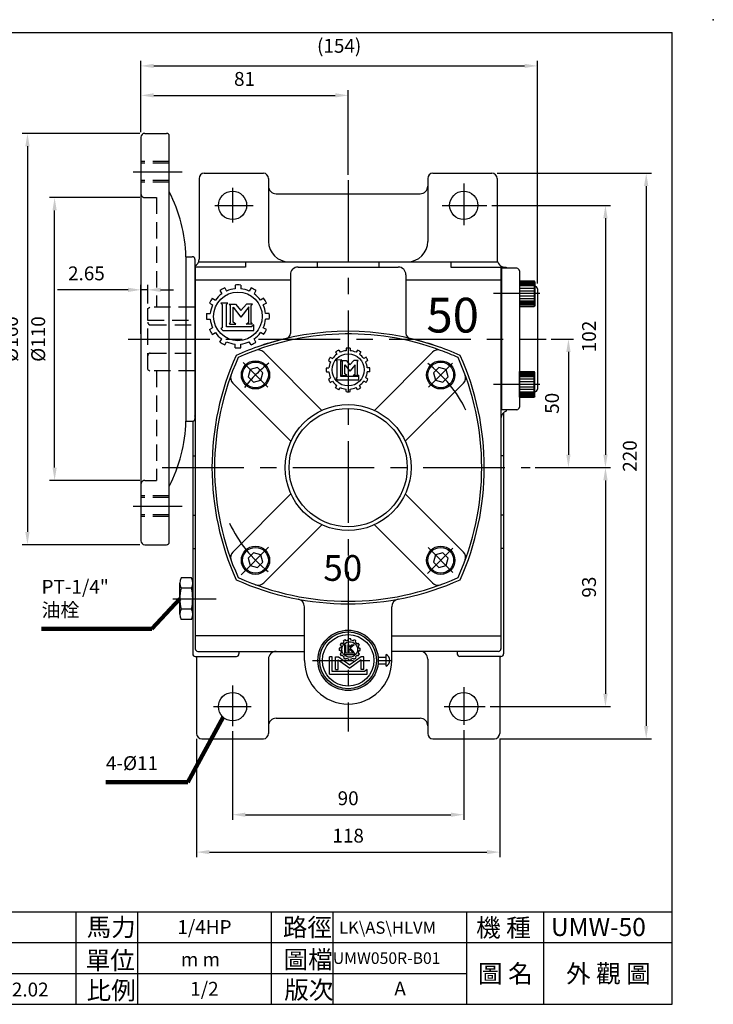
# Model space of a CAD drawing. Extents: x 0 to 536, y 0 to 390.
# Drawn here: x 266 to 536, y 7 to 390 of the extents above; entities that cross this region are included whole.
import ezdxf

# ---------------------------------------------------------------- set-up
doc = ezdxf.new("R2010")
doc.units = 0
doc.linetypes.add('CENTER', pattern=[50.8, 31.75, -6.35, 6.35, -6.35])
doc.linetypes.add('HIDDEN', pattern=[9.525, 6.35, -3.175])
doc.layers.get('0').update_dxf_attribs({"linetype": 'CONTINUOUS'})
doc.layers.get('DEFPOINTS').update_dxf_attribs({"linetype": 'CONTINUOUS'})
for name, color, linetype in [('BORDER', 5, 'CONTINUOUS'), ('CENTER', 6, 'CENTER'), ('DIM', 3, 'CONTINUOUS'), ('HACHURE', 1, 'CONTINUOUS'), ('HIDDEN', 4, 'HIDDEN'), ('MAIN', 7, 'CONTINUOUS')]:
    doc.layers.add(name, color=color, linetype=linetype)
doc.styles.add('CHINA', font='romanc.shx', dxfattribs={"bigfont": 'china.shx'})
doc.dimstyles.new('CHINA', dxfattribs={"dimtxt": 2.7, "dimasz": 2.3, "dimexe": 1.5, "dimexo": 1.5, "dimgap": 1.5, "dimtad": 1, "dimdec": 4, "dimlfac": -1, "dimzin": 9, "dimdsep": 46, "dimtxsty": 'CHINA', "dimcen": 0, "dimclrd": 256, "dimclre": 256, "dimclrt": 256, "dimadec": 0, "dimazin": 0, "dimtfac": 1, "dimtdec": 3, "dimtofl": 0, "dimtmove": 0, "dimatfit": 3, "dimfxl": 0, "dimtolj": 1, "dimtzin": 9, "dimarcsym": 0})

# ---------------------------------------------------------------- blocks, each defined once
blk = doc.blocks.new('LMK')
at = {"layer": 'CENTER', "color": 3}
for p, q in [((-1.08, 12.19), (-1.08, 10.75)), ((1.08, 12.19), (1.08, 10.75)), ((-7.03, 10.02), (-6.31, 8.77)), ((-5.16, 11.1), (-4.44, 9.85)), ((5.16, 11.1), (4.44, 9.85)), ((7.03, 10.02), (6.31, 8.77)), ((-11.1, 5.16), (-9.85, 4.44)), ((-10.02, 7.03), (-8.77, 6.31)), ((10.02, 7.03), (8.77, 6.31)), ((11.1, 5.16), (9.85, 4.44)), ((-12.19, 1.08), (-10.75, 1.08)), ((12.19, 1.08), (10.75, 1.08)), ((-12.19, -1.08), (-10.75, -1.08)), ((12.19, -1.08), (10.75, -1.08)), ((-11.1, -5.16), (-9.85, -4.44)), ((-10.02, -7.03), (-8.77, -6.31)), ((10.02, -7.03), (8.77, -6.31)), ((11.1, -5.16), (9.85, -4.44)), ((-7.03, -10.02), (-6.31, -8.77)), ((-5.16, -11.1), (-4.44, -9.85)), ((-1.08, -12.19), (-1.08, -10.75)), ((1.08, -12.19), (1.08, -10.75)), ((5.16, -11.1), (4.44, -9.85)), ((7.03, -10.02), (6.31, -8.77))]:
    blk.add_line(p, q, dxfattribs=at)
at = {"layer": 'DIM'}
for p, q in [((-3.93, 5.11), (-6.69, 5.11)), ((-6.69, 5.11), (-6.16, 4.62))]:
    blk.add_line(p, q, dxfattribs=at)
at = {"layer": 'MAIN', "color": 3}
for p, q in [((-6.16, 4.62), (-6.16, -4.5)), ((-4.5, 4.65), (-3.93, 5.11)), ((-4.5, -4.04), (-4.5, 4.65)), ((-3.44, 4.76), (-0.95, 4.76)), ((-2.84, 4.29), (-3.31, 4.76)), ((-2.84, -2.36), (-2.84, 4.29)), ((-0.95, 4.76), (1.18, 2.28)), ((3.31, 4.76), (1.18, 2.28)), ((5.67, 4.76), (3.31, 4.76)), ((5.2, 4.29), (5.67, 4.76)), ((5.2, -2.36), (5.2, 4.29)), ((-1.84, -2.24), (-1.84, 3.65)), ((-1.84, 3.65), (1.18, -0.26)), ((4.28, 3.75), (1.18, -0.26)), ((4.28, -2.24), (4.28, 3.75)), ((-3.31, -3.07), (-2.84, -2.36)), ((-3.31, -3.07), (-0.77, -3.07)), ((-0.77, -3.07), (-1.84, -2.24)), ((3.21, -3.07), (4.28, -2.24)), ((5.67, -3.07), (3.21, -3.07)), ((5.67, -3.07), (5.2, -2.36)), ((6.16, -3.32), (5.33, -4.04)), ((6.16, -5.55), (6.16, -3.32)), ((-6.16, -4.5), (-6.64, -4.73)), ((-6.64, -4.73), (-5.93, -5.55)), ((-5.93, -5.55), (6.16, -5.55)), ((5.33, -4.04), (-4.5, -4.04))]:
    blk.add_line(p, q, dxfattribs=at)
blk.add_circle((0, 0), 9.46, dxfattribs=at)
for radius, start, end in [(12.24, 84.9379, 95.0621), (10.8, 125.7392, 144.2608), (12.24, 114.9379, 125.0621), (10.8, 95.7392, 114.2608), (10.8, 65.7392, 84.2608), (12.24, 54.9379, 65.0621), (10.8, 35.7392, 54.2608), (12.24, 144.9379, 155.0621), (10.8, 155.7392, 174.2608), (10.8, 5.7392, 24.2608), (12.24, 24.9379, 35.0621), (12.24, 174.9379, 185.0621), (12.24, 354.9379, 5.0621), (10.8, 185.7392, 204.2608), (10.8, 335.7392, 354.2608), (12.24, 204.9379, 215.0621), (10.8, 215.7392, 234.2608), (10.8, 305.7392, 324.2608), (12.24, 324.9379, 335.0621), (12.24, 234.9379, 245.0621), (10.8, 245.7392, 264.2608), (10.8, 275.7392, 294.2608), (12.24, 294.9379, 305.0621), (12.24, 264.9379, 275.0621)]:
    blk.add_arc((0, 0), radius, start, end, dxfattribs=at)
blk = doc.blocks.new('*D5')
at = {"layer": 'DEFPOINTS', "color": 0}
for p in [(348.85, 115.2), (438.85, 115.67), (438.85, 80.75)]:
    blk.add_point(p, dxfattribs=at)
at = {"layer": 'DIM'}
for p, q in [((348.85, 113.2), (348.85, 78.75)), ((438.85, 113.67), (438.85, 78.75)), ((353.85, 80.75), (433.85, 80.75))]:
    blk.add_line(p, q, dxfattribs=at)
for points in [[(353.85, 81.58), (353.85, 79.92), (348.85, 80.75)], [(433.85, 81.58), (433.85, 79.92), (438.85, 80.75)]]:
    blk.add_solid(points, dxfattribs=at)
at = {"layer": 'DIM', "insert": (393.85, 86.45), "char_height": 5.4, "attachment_point": 5, "style": 'CHINA'}
blk.add_mtext('90', dxfattribs=at)
blk = doc.blocks.new('*D6')
at = {"layer": 'DEFPOINTS', "color": 0}
for p in [(334.85, 112.28), (452.85, 112.28), (452.85, 66.2)]:
    blk.add_point(p, dxfattribs=at)
at = {"layer": 'DIM'}
for p, q in [((334.85, 110.28), (334.85, 64.2)), ((452.85, 110.28), (452.85, 64.2)), ((339.85, 66.2), (447.85, 66.2))]:
    blk.add_line(p, q, dxfattribs=at)
for points in [[(339.85, 67.04), (339.85, 65.37), (334.85, 66.2)], [(447.85, 67.04), (447.85, 65.37), (452.85, 66.2)]]:
    blk.add_solid(points, dxfattribs=at)
at = {"layer": 'DIM', "insert": (393.85, 71.9), "char_height": 5.4, "attachment_point": 5, "style": 'CHINA'}
blk.add_mtext('118', dxfattribs=at)
blk = doc.blocks.new('*D7')
at = {"layer": 'DEFPOINTS', "color": 0}
for p in [(470.88, 265.78), (464.69, 215.78), (479.6, 215.78)]:
    blk.add_point(p, dxfattribs=at)
at = {"layer": 'DIM'}
for p, q in [((472.88, 265.78), (481.6, 265.78)), ((479.6, 260.78), (479.6, 220.78)), ((466.69, 215.78), (481.6, 215.78))]:
    blk.add_line(p, q, dxfattribs=at)
for points in [[(478.76, 260.78), (480.43, 260.78), (479.6, 265.78)], [(478.76, 220.78), (480.43, 220.78), (479.6, 215.78)]]:
    blk.add_solid(points, dxfattribs=at)
at = {"layer": 'DIM', "insert": (473.9, 240.78), "char_height": 5.4, "attachment_point": 5, "rotation": 90, "style": 'CHINA'}
blk.add_mtext('50', dxfattribs=at)
blk = doc.blocks.new('*D8')
at = {"layer": 'DEFPOINTS', "color": 0}
for p in [(447.82, 317.78), (466.69, 215.78), (494.01, 215.78)]:
    blk.add_point(p, dxfattribs=at)
at = {"layer": 'DIM'}
for p, q in [((449.82, 317.78), (496.01, 317.78)), ((494.01, 312.78), (494.01, 220.78)), ((468.69, 215.78), (496.01, 215.78))]:
    blk.add_line(p, q, dxfattribs=at)
for points in [[(493.18, 312.78), (494.85, 312.78), (494.01, 317.78)], [(493.18, 220.78), (494.85, 220.78), (494.01, 215.78)]]:
    blk.add_solid(points, dxfattribs=at)
at = {"layer": 'DIM', "insert": (488.31, 266.78), "char_height": 5.4, "attachment_point": 5, "rotation": 90, "style": 'CHINA'}
blk.add_mtext('102', dxfattribs=at)
blk = doc.blocks.new('*D9')
at = {"layer": 'DEFPOINTS', "color": 0}
for p in [(466.69, 215.78), (447.16, 122.78), (494.01, 122.78)]:
    blk.add_point(p, dxfattribs=at)
at = {"layer": 'DIM'}
for p, q in [((468.69, 215.78), (496.01, 215.78)), ((494.01, 210.78), (494.01, 127.78)), ((449.16, 122.78), (496.01, 122.78))]:
    blk.add_line(p, q, dxfattribs=at)
for points in [[(493.18, 210.78), (494.85, 210.78), (494.01, 215.78)], [(493.18, 127.78), (494.85, 127.78), (494.01, 122.78)]]:
    blk.add_solid(points, dxfattribs=at)
at = {"layer": 'DIM', "insert": (488.31, 169.28), "char_height": 5.4, "attachment_point": 5, "rotation": 90, "style": 'CHINA'}
blk.add_mtext('93', dxfattribs=at)
blk = doc.blocks.new('*D10')
at = {"layer": 'DEFPOINTS', "color": 0}
for p in [(449.85, 330.28), (450.85, 110.28), (509.88, 110.28)]:
    blk.add_point(p, dxfattribs=at)
at = {"layer": 'DIM'}
for p, q in [((451.85, 330.28), (511.88, 330.28)), ((509.88, 325.28), (509.88, 115.28)), ((452.85, 110.28), (511.88, 110.28))]:
    blk.add_line(p, q, dxfattribs=at)
for points in [[(509.04, 325.28), (510.71, 325.28), (509.88, 330.28)], [(509.04, 115.28), (510.71, 115.28), (509.88, 110.28)]]:
    blk.add_solid(points, dxfattribs=at)
at = {"layer": 'DIM', "insert": (504.18, 220.28), "char_height": 5.4, "attachment_point": 5, "rotation": 90, "style": 'CHINA'}
blk.add_mtext('220', dxfattribs=at)
blk = doc.blocks.new('*D13')
at = {"layer": 'DEFPOINTS', "color": 0}
for p in [(314.7, 345.78), (269.02, 185.78), (314.7, 185.78)]:
    blk.add_point(p, dxfattribs=at)
at = {"layer": 'DIM'}
for p, q in [((312.7, 345.78), (267.02, 345.78)), ((269.02, 340.78), (269.02, 190.78)), ((312.7, 185.78), (267.02, 185.78))]:
    blk.add_line(p, q, dxfattribs=at)
for points in [[(268.19, 340.78), (269.85, 340.78), (269.02, 345.78)], [(268.19, 190.78), (269.85, 190.78), (269.02, 185.78)]]:
    blk.add_solid(points, dxfattribs=at)
at = {"layer": 'DIM', "insert": (263.32, 265.78), "char_height": 5.4, "attachment_point": 5, "rotation": 90, "style": 'CHINA'}
blk.add_mtext('%%c160', dxfattribs=at)
blk = doc.blocks.new('*D18')
at = {"layer": 'DEFPOINTS', "color": 0}
for p in [(467.5, 372.02), (313.2, 344.28), (467.5, 285.35)]:
    blk.add_point(p, dxfattribs=at)
at = {"layer": 'DIM'}
for p, q in [((313.2, 346.28), (313.2, 374.02)), ((318.2, 372.02), (462.5, 372.02)), ((467.5, 287.35), (467.5, 374.02))]:
    blk.add_line(p, q, dxfattribs=at)
for points in [[(318.2, 372.86), (318.2, 371.19), (313.2, 372.02)], [(462.5, 372.86), (462.5, 371.19), (467.5, 372.02)]]:
    blk.add_solid(points, dxfattribs=at)
at = {"layer": 'DIM', "insert": (390.35, 379.14), "char_height": 5.4, "attachment_point": 5, "style": 'CHINA'}
blk.add_mtext('(154)', dxfattribs=at)
blk = doc.blocks.new('*D19')
at = {"layer": 'DEFPOINTS', "color": 0}
for p in [(279.59, 320.78), (314.7, 320.78), (314.7, 210.78)]:
    blk.add_point(p, dxfattribs=at)
at = {"layer": 'DIM'}
for p, q in [((312.7, 320.78), (277.59, 320.78)), ((279.59, 215.78), (279.59, 315.78)), ((312.7, 210.78), (277.59, 210.78))]:
    blk.add_line(p, q, dxfattribs=at)
for points in [[(278.75, 315.78), (280.42, 315.78), (279.59, 320.78)], [(278.75, 215.78), (280.42, 215.78), (279.59, 210.78)]]:
    blk.add_solid(points, dxfattribs=at)
at = {"layer": 'DIM', "insert": (273.89, 265.78), "char_height": 5.4, "attachment_point": 5, "rotation": 90, "style": 'CHINA'}
blk.add_mtext('%%c110', dxfattribs=at)
blk = doc.blocks.new('*D20')
at = {"layer": 'DEFPOINTS', "color": 0}
for p in [(393.85, 360.56), (313.2, 344.28), (393.85, 327.64)]:
    blk.add_point(p, dxfattribs=at)
at = {"layer": 'DIM'}
for p, q in [((313.2, 346.28), (313.2, 362.56)), ((318.2, 360.56), (388.85, 360.56)), ((393.85, 329.64), (393.85, 362.56))]:
    blk.add_line(p, q, dxfattribs=at)
for points in [[(318.2, 361.4), (318.2, 359.73), (313.2, 360.56)], [(388.85, 361.4), (388.85, 359.73), (393.85, 360.56)]]:
    blk.add_solid(points, dxfattribs=at)
at = {"layer": 'DIM', "insert": (353.52, 366.26), "char_height": 5.4, "attachment_point": 5, "style": 'CHINA'}
blk.add_mtext('81', dxfattribs=at)
blk = doc.blocks.new('*D21')
at = {"layer": 'DEFPOINTS', "color": 0}
for p in [(313.2, 284.92), (315.85, 277.61), (313.2, 265.78)]:
    blk.add_point(p, dxfattribs=at)
at = {"layer": 'DIM'}
for p, q in [((308.2, 284.92), (280.74, 284.92)), ((313.2, 267.78), (313.2, 286.92)), ((315.85, 284.92), (313.2, 284.92)), ((315.85, 279.61), (315.85, 286.92)), ((320.85, 284.92), (325.85, 284.92))]:
    blk.add_line(p, q, dxfattribs=at)
for points in [[(308.2, 285.75), (308.2, 284.09), (313.2, 284.92)], [(320.85, 285.75), (320.85, 284.09), (315.85, 284.92)]]:
    blk.add_solid(points, dxfattribs=at)
at = {"layer": 'DIM', "insert": (291.97, 290.62), "char_height": 5.4, "attachment_point": 5, "style": 'CHINA'}
blk.add_mtext('2.65', dxfattribs=at)

msp = doc.modelspace()

# ---------------------------------------------------------------- hatches: boundary and pattern name
at = {"layer": 'HACHURE'}
h = msp.add_hatch(color=256, dxfattribs=at)
h.paths.add_polyline_path([(393.8453, 151.8437), (393.8453, 152.5348, 0.41421356), (382.0953, 140.7848), (382.7865, 140.7848, -0.41421356)])
h.paths.add_polyline_path([(404.9042, 140.7848), (405.5953, 140.7848, 0.41421356), (393.8453, 152.5348), (393.8453, 151.8437, -0.41421356)])
h.paths.add_polyline_path([(405.5953, 140.7848), (404.9042, 140.7848, -0.41421356), (393.8453, 129.726), (393.8453, 129.0348, 0.41421356)])
h.paths.add_polyline_path([(382.7865, 140.7848), (382.0953, 140.7848, 0.41421356), (393.8453, 129.0348), (393.8453, 129.726, -0.41421356)])

# ---------------------------------------------------------------- linework, layer by layer
at = {"color": 4}
for centre in [(357.7829, 251.8473), (429.9078, 251.8473), (357.7829, 179.7224), (429.9078, 179.7224)]:
    msp.add_circle(centre, 5, dxfattribs=at)
at = {"layer": 'BORDER'}
for p, q in [((2, 385), (520, 385)), ((520, 7), (520, 385)), ((2, 43), (520, 43)), ((2, 7), (520, 7))]:
    msp.add_line(p, q, dxfattribs=at)
at = {"layer": 'CENTER'}
for p, q in [((310.1685, 330.7848), (329.1953, 330.7848)), ((393.8453, 327.6381), (393.8453, 113.1596)), ((438.8453, 326.2691), (438.8453, 310.0298)), ((348.8453, 324.6212), (348.8453, 311.0503)), ((341.9312, 317.7848), (356.8776, 317.7848)), ((430.3889, 317.7848), (447.8194, 317.7848)), ((468.4303, 283.4625), (450.4927, 283.4625)), ((308.1953, 265.7848), (470.8819, 265.7848)), ((362.6077, 247.0224), (352.9546, 256.6756)), ((425.0723, 247.0118), (434.5137, 256.4532)), ((468.4303, 248.1072), (450.4927, 248.1072)), ((321.48, 215.7848), (464.687, 215.7848)), ((310.1685, 200.7848), (329.1953, 200.7848)), ((362.8622, 184.8017), (352.181, 174.1205)), ((424.7555, 174.5701), (434.5923, 184.4069)), ((424.9965, 184.6337), (434.6239, 175.0063)), ((325.5581, 164.7848), (342.4306, 164.7848)), ((348.8453, 131.0556), (348.8453, 115.2007)), ((438.8453, 130.3561), (438.8453, 115.6671)), ((341.4083, 122.7848), (356.1154, 122.7848)), ((431.2851, 122.7848), (447.1594, 122.7848))]:
    msp.add_line(p, q, dxfattribs=at)
at = {"layer": 'CENTER', "color": 3}
for p, q in [((388.9624, 260.7423), (389.4646, 259.8725)), ((390.2614, 261.4923), (390.7637, 260.6225)), ((393.0953, 262.2517), (393.0953, 261.2472)), ((394.5953, 262.2517), (394.5953, 261.2472)), ((397.4293, 261.4923), (396.927, 260.6225)), ((398.7283, 260.7423), (398.2261, 259.8725)), ((386.1378, 257.3687), (387.0077, 256.8665)), ((386.8878, 258.6678), (387.7577, 258.1656)), ((400.8029, 258.6678), (399.933, 258.1656)), ((401.5529, 257.3687), (400.683, 256.8665)), ((385.3785, 254.5348), (386.3829, 254.5348)), ((385.3785, 253.0348), (386.3829, 253.0348)), ((402.3122, 254.5348), (401.3078, 254.5348)), ((402.3122, 253.0348), (401.3078, 253.0348)), ((386.1378, 250.2009), (387.0077, 250.7032)), ((386.8878, 248.9019), (387.7577, 249.4041)), ((400.8029, 248.9019), (399.933, 249.4041)), ((401.5529, 250.2009), (400.683, 250.7032)), ((388.9624, 246.8273), (389.4646, 247.6972)), ((390.2614, 246.0773), (390.7637, 246.9472)), ((393.0953, 245.318), (393.0953, 246.3224)), ((394.5953, 245.318), (394.5953, 246.3224)), ((397.4293, 246.0773), (396.927, 246.9472)), ((398.7283, 246.8273), (398.2261, 247.6972))]:
    msp.add_line(p, q, dxfattribs=at)
at = {"layer": 'CENTER', "ltscale": 0.5}
msp.add_line((380.0072, 140.7848), (411.048, 140.7848), dxfattribs=at)
at = {"layer": 'CENTER'}
for start, end in [(127.27787, 142.312116), (26.003233, 52.603196), (205.161266, 232.428791)]:
    msp.add_arc((393.8453, 215.7848), 51, start, end, dxfattribs=at)
at = {"layer": 'DIM', "color": 3}
for p, q in [((288, 7), (288, 43)), ((312, 7), (312, 43)), ((364, 7), (364, 43)), ((364, 7), (364, 43)), ((388, 7), (388, 43)), ((440, 7), (440, 43)), ((470, 7), (470, 43)), ((140, 31), (520, 31)), ((356, 31), (432, 31)), ((140, 19), (440, 19))]:
    msp.add_line(p, q, dxfattribs=at)
at = {"layer": 'HACHURE', "ltscale": 0.04}
for p, q in [((466.2644, 287.9625), (460.4953, 287.9625)), ((466.2644, 287.4625), (460.4953, 287.4625)), ((466.2644, 286.9625), (460.4953, 286.9625)), ((466.2644, 286.4625), (460.4953, 286.4625)), ((466.2644, 285.4625), (460.4953, 285.4625)), ((466.2644, 284.4625), (460.4953, 284.4625)), ((466.2644, 282.4625), (460.4953, 282.4625)), ((466.2644, 281.4625), (460.4953, 281.4625)), ((466.2644, 280.4625), (460.4953, 280.4625)), ((466.2644, 279.9625), (460.4953, 279.9625)), ((466.2644, 279.4625), (460.4953, 279.4625)), ((466.2644, 278.9625), (460.4953, 278.9625)), ((466.2644, 252.6072), (460.4953, 252.6072)), ((466.2644, 252.1072), (460.4953, 252.1072)), ((466.2644, 251.6072), (460.4953, 251.6072)), ((466.2644, 251.1072), (460.4953, 251.1072)), ((466.2644, 250.1072), (460.4953, 250.1072)), ((466.2644, 249.1072), (460.4953, 249.1072)), ((466.2644, 247.1072), (460.4953, 247.1072)), ((466.2644, 246.1072), (460.4953, 246.1072)), ((466.2644, 245.1072), (460.4953, 245.1072)), ((466.2644, 244.6072), (460.4953, 244.6072)), ((466.2644, 244.1072), (460.4953, 244.1072)), ((466.2644, 243.6072), (460.4953, 243.6072))]:
    msp.add_line(p, q, dxfattribs=at)
at = {"layer": 'HACHURE'}
for p, q in [((391.1193, 146.4233), (390.6972, 146.667)), ((391.5755, 147.2134), (391.1534, 147.4571)), ((392.2706, 147.9085), (392.0269, 148.3307)), ((392.4002, 146.8004), (392.4002, 143.0531)), ((392.4002, 146.8004), (392.9824, 146.8004)), ((393.0608, 148.3647), (392.817, 148.7869)), ((392.9824, 143.6328), (392.9824, 146.8004)), ((393.7125, 146.8004), (393.7125, 144.0613)), ((393.7125, 146.8004), (394.2995, 146.8004)), ((394.0103, 148.6192), (394.0103, 149.1066)), ((394.2995, 145.9148), (394.2995, 146.8004)), ((395.3677, 146.8004), (394.2995, 145.9148)), ((396.156, 146.8004), (394.6113, 145.5042)), ((394.9227, 148.6192), (394.9227, 149.1066)), ((395.3677, 146.8004), (396.156, 146.8004)), ((395.8723, 148.3647), (396.116, 148.7869)), ((396.6624, 147.9085), (396.9061, 148.3307)), ((397.3575, 147.2134), (397.7797, 147.4571)), ((397.8137, 146.4233), (398.2358, 146.667)), ((386.6309, 135.4794), (386.6309, 142.176)), ((387.6303, 142.176), (386.6309, 142.176)), ((387.6303, 136.4208), (387.6303, 142.176)), ((388.981, 142.176), (390.0695, 142.176)), ((388.981, 137.2115), (388.981, 142.176)), ((390.0695, 142.176), (394.4665, 139.0072)), ((390.8649, 145.4737), (390.3774, 145.4737)), ((390.8649, 144.5614), (390.3774, 144.5614)), ((391.1193, 143.6118), (390.6972, 143.3681)), ((391.5755, 142.8217), (391.1534, 142.578)), ((392.2706, 142.1265), (392.0269, 141.7044)), ((392.4002, 143.0531), (396.4233, 143.0531)), ((396.4233, 143.6328), (392.9824, 143.6328)), ((393.7125, 144.0613), (394.2995, 144.0613)), ((394.2995, 145.2255), (395.4688, 144.0613)), ((394.2995, 144.0613), (394.2995, 145.2255)), ((398.8635, 142.176), (394.4665, 139.0072)), ((396.1135, 144.0613), (394.6113, 145.5042)), ((395.4688, 144.0613), (396.1135, 144.0613)), ((396.4233, 143.0531), (396.4233, 143.6328)), ((396.6624, 142.1265), (396.9061, 141.7044)), ((397.3575, 142.8217), (397.7797, 142.578)), ((397.8137, 143.6118), (398.2358, 143.3681)), ((398.0681, 145.4737), (398.5556, 145.4737)), ((398.0681, 144.5614), (398.5556, 144.5614)), ((399.952, 142.176), (398.8635, 142.176)), ((399.952, 137.2115), (399.952, 142.176)), ((389.9784, 141.0234), (394.4665, 137.7889)), ((389.9784, 137.2115), (389.9784, 141.0234)), ((393.0608, 141.6704), (392.817, 141.2482)), ((394.0103, 141.4159), (394.0103, 140.9285)), ((398.9546, 141.0234), (394.4665, 137.7889)), ((394.9227, 141.4159), (394.9227, 140.9285)), ((395.8723, 141.6704), (396.116, 141.2482)), ((398.9546, 137.2115), (398.9546, 141.0234)), ((386.6309, 135.4794), (401.2201, 135.4794)), ((400.2626, 136.4208), (387.6303, 136.4208)), ((388.981, 137.2115), (389.9784, 137.2115)), ((399.952, 137.2115), (398.9546, 137.2115)), ((401.2201, 137.2472), (400.2626, 136.4208)), ((401.2201, 135.4794), (401.2201, 137.2472))]:
    msp.add_line(p, q, dxfattribs=at)
msp.add_circle((394.4665, 145.0175), 3.0253, dxfattribs=at)
for radius, start, end in [(4.1144, 143.634409, 156.365591), (3.6304, 157.218586, 172.781414), (3.6304, 127.218586, 142.781414), (4.1144, 113.634409, 126.365591), (3.6304, 97.218586, 112.781414), (4.1144, 83.634409, 96.365591), (3.6304, 67.218586, 82.781414), (4.1144, 53.634409, 66.365591), (3.6304, 37.218586, 52.781414), (4.1144, 23.634409, 36.365591), (3.6304, 7.218586, 22.781414), (4.1144, 173.634409, 186.365591), (4.1144, 203.634409, 216.365591), (3.6304, 187.218586, 202.781414), (3.6304, 217.218586, 232.781414), (3.6304, 307.218586, 322.781414), (4.1144, 323.634409, 336.365591), (3.6304, 337.218586, 352.781414), (4.1144, 353.634409, 6.365591), (4.1144, 233.634409, 246.365591), (3.6304, 247.218586, 262.781414), (4.1144, 263.634409, 276.365591), (3.6304, 277.218586, 292.781414), (4.1144, 293.634409, 306.365591)]:
    msp.add_arc((394.4665, 145.0175), radius, start, end, dxfattribs=at)
at = {"layer": 'HIDDEN', "color": 1}
for p, q in [((324.1953, 334.7848), (313.1953, 334.7848)), ((324.1953, 326.7848), (313.1953, 326.7848)), ((324.1953, 204.7848), (313.1953, 204.7848)), ((324.1953, 196.7848), (313.1953, 196.7848))]:
    msp.add_line(p, q, dxfattribs=at)
at = {"layer": 'HIDDEN'}
for p, q in [((324.1953, 334.1848), (313.1953, 334.1848)), ((324.1953, 327.3848), (313.1953, 327.3848)), ((314.6953, 320.7848), (319.1953, 320.7848)), ((319.1953, 320.7848), (319.1953, 278.1848)), ((315.8453, 277.6113), (316.6645, 278.1848)), ((315.8453, 253.9584), (315.8453, 277.6113)), ((334.1953, 278.1848), (316.6645, 278.1848)), ((315.8453, 273.0848), (334.1953, 273.0848)), ((316.8453, 271.2848), (334.1953, 271.2848)), ((316.8453, 260.2848), (334.1953, 260.2848)), ((315.8453, 253.9584), (316.6645, 253.3848)), ((334.1953, 253.3848), (316.6645, 253.3848)), ((319.1953, 253.3848), (319.1953, 210.7848)), ((314.6953, 210.7848), (319.1953, 210.7848)), ((324.1953, 204.1848), (313.1953, 204.1848)), ((324.1953, 197.3848), (313.1953, 197.3848))]:
    msp.add_line(p, q, dxfattribs=at)
for centre, radius, start, end in [((314.6953, 322.2848), 1.5, 180, 270), ((316.8453, 272.2848), 1, 180, 270), ((316.8453, 259.2848), 1, 90, 180), ((314.6953, 209.2848), 1.5, 90, 180)]:
    msp.add_arc(centre, radius, start, end, dxfattribs=at)
at = {"layer": 'MAIN'}
for p, q in [((314.6953, 345.7848), (323.1953, 345.7848)), ((324.1953, 186.7848), (324.1953, 344.7848)), ((313.1953, 344.2848), (313.1953, 187.2848)), ((337.8453, 330.2848), (360.8453, 330.2848)), ((426.8453, 330.2848), (449.8453, 330.2848)), ((335.8453, 328.2848), (335.8453, 296.7848)), ((362.8453, 328.2848), (362.8453, 303.7848)), ((424.8453, 328.2848), (424.8453, 303.7848)), ((451.8453, 328.2848), (451.8453, 296.7848)), ((365.8453, 322.2848), (421.8453, 322.2848)), ((335.8453, 312.727), (335.8453, 299.7848)), ((451.8453, 312.727), (451.8453, 299.7848)), ((330.6953, 297.7848), (330.6953, 233.7848)), ((330.6968, 297.7848), (333.1953, 297.7848)), ((334.1953, 296.7848), (334.1953, 234.7848)), ((334.1953, 296.7848), (334.1953, 295.7848)), ((335.6738, 295.7848), (452.0169, 295.7848)), ((353.8453, 295.7848), (353.8453, 293.7848)), ((381.8453, 295.7848), (381.8453, 293.7848)), ((405.8453, 295.7848), (405.8453, 293.7848)), ((433.8453, 295.7848), (433.8453, 293.7848)), ((353.8453, 293.7848), (334.1953, 293.7848)), ((334.3453, 293.7848), (334.3453, 244.7848)), ((374.3453, 293.7848), (413.3453, 293.7848)), ((433.8453, 293.7848), (455.3453, 293.7848)), ((453.3453, 293.7848), (453.3453, 244.7848)), ((453.4953, 293.2848), (453.4953, 238.2848)), ((459.4953, 293.2848), (453.4953, 293.2848)), ((455.3453, 293.7848), (455.3453, 293.2848)), ((460.4953, 292.2848), (460.4953, 239.2848)), ((334.1953, 288.8254), (371.3453, 288.8254)), ((371.3453, 290.7848), (371.3453, 267.9692)), ((416.3453, 290.7848), (416.3453, 267.9692)), ((416.3453, 288.8254), (453.4953, 288.8254)), ((460.4953, 288.4625), (460.4953, 278.4625)), ((460.4953, 288.4625), (460.4953, 278.4625)), ((460.4953, 288.4625), (466.2644, 288.4625)), ((466.2644, 288.4625), (466.2644, 278.4625)), ((466.4953, 288.0625), (466.2644, 288.4625)), ((466.4953, 288.0625), (466.4953, 278.8625)), ((466.5668, 286.3512), (466.4953, 286.3563)), ((467.4953, 285.3537), (467.4953, 265.7848)), ((460.4953, 278.4625), (466.2644, 278.4625)), ((466.4953, 278.8625), (466.2644, 278.4625)), ((453.3453, 265.7848), (453.3453, 145.1418)), ((467.4953, 265.7848), (467.4956, 246.216)), ((383.6077, 238.0433), (360.9933, 260.6577)), ((404.083, 238.0433), (426.6974, 260.6577)), ((460.4953, 243.1072), (460.4953, 253.1072)), ((460.4953, 243.1072), (460.4953, 253.1072)), ((460.4953, 253.1072), (466.2644, 253.1072)), ((466.2644, 243.1072), (466.2644, 253.1072)), ((466.4953, 252.7072), (466.2644, 253.1072)), ((466.4953, 243.5072), (466.4953, 252.7072)), ((371.5869, 226.0225), (348.9725, 248.6369)), ((416.1038, 226.0225), (438.7182, 248.6369)), ((466.5668, 245.2185), (466.4953, 245.2134)), ((334.3453, 244.7848), (334.3453, 145.1418)), ((453.4953, 242.7443), (453.3453, 242.7443)), ((460.4953, 243.1072), (466.2644, 243.1072)), ((466.4953, 243.5072), (466.2644, 243.1072)), ((459.4953, 238.2848), (453.4953, 238.2848)), ((455.3453, 238.2848), (455.3453, 237.7848)), ((330.6968, 233.7848), (333.1953, 233.7848)), ((333.3453, 233.7962), (333.3453, 143.2848)), ((454.3453, 237.1925), (454.3453, 143.2848)), ((333.3453, 220.2848), (334.3453, 220.2848)), ((454.3453, 220.2848), (453.3453, 220.2848)), ((371.5869, 205.5472), (348.9725, 182.9328)), ((416.1038, 205.5472), (438.7182, 182.9328)), ((333.3453, 197.2848), (334.3453, 197.2848)), ((454.3453, 197.2848), (453.3453, 197.2848)), ((383.6077, 193.5264), (360.9933, 170.9119)), ((404.083, 193.5264), (426.6974, 170.9119)), ((314.6953, 185.7848), (317.1953, 185.7848)), ((317.1953, 185.7848), (323.1953, 185.7848)), ((333.3453, 184.2848), (334.3453, 184.2848)), ((454.3453, 184.2848), (453.3453, 184.2848)), ((332.8593, 172.8679), (328.8314, 172.8679)), ((328.3453, 158.7225), (328.3453, 170.8471)), ((332.8593, 168.8264), (328.8314, 168.8264)), ((333.3453, 158.7225), (333.3453, 170.8471)), ((376.8453, 140.7848), (376.8453, 161.6354)), ((410.8453, 140.7848), (410.8453, 161.6354)), ((332.8593, 160.7433), (328.8314, 160.7433)), ((332.8593, 156.7018), (328.8314, 156.7018)), ((376.8453, 150.3344), (334.3453, 150.3344)), ((410.8453, 150.3344), (453.3453, 150.3344)), ((334.3453, 142.2848), (350.3453, 142.2848)), ((334.8453, 142.2848), (334.8453, 112.2848)), ((335.3453, 144.2848), (376.8453, 144.2848)), ((351.3453, 144.1418), (351.3453, 143.2848)), ((405.5232, 142.0848), (408.5953, 142.0848)), ((408.5953, 138.5348), (408.5953, 143.0348)), ((452.3453, 144.2848), (410.8453, 144.2848)), ((436.3453, 144.1418), (436.3453, 143.2848)), ((453.3453, 142.2848), (437.3453, 142.2848)), ((452.8453, 142.2848), (452.8453, 112.2848)), ((362.8453, 141.2848), (362.8453, 112.2848)), ((405.5232, 139.4848), (408.5953, 139.4848)), ((424.8453, 141.2848), (424.8453, 112.2848)), ((424.8453, 135.2848), (424.8453, 115.7213)), ((362.8453, 115.2848), (362.8453, 112.2848)), ((365.8453, 118.2848), (421.8453, 118.2848)), ((424.8453, 115.2848), (424.8453, 112.2848)), ((336.8453, 110.2848), (360.8453, 110.2848)), ((426.8453, 110.2848), (450.8453, 110.2848))]:
    msp.add_line(p, q, dxfattribs=at)
at = {"layer": 'MAIN', "color": 3}
for p, q in [((391.4245, 257.6692), (389.0349, 257.5786)), ((389.0349, 257.5786), (389.4485, 257.2523)), ((389.4485, 257.2523), (389.4485, 250.6625)), ((391.011, 257.3338), (391.4245, 257.6692)), ((391.011, 251.2427), (391.011, 257.3338)), ((391.3392, 257.4154), (393.0723, 257.4154)), ((391.6674, 257.0891), (391.3392, 257.4154)), ((391.6674, 252.1491), (391.6674, 257.0891)), ((393.0723, 257.4154), (394.5494, 255.6932)), ((396.0265, 257.4154), (394.5494, 255.6932)), ((397.7597, 257.4154), (396.0265, 257.4154)), ((397.4314, 257.0891), (397.7597, 257.4154)), ((397.4314, 252.1491), (397.4314, 257.0891)), ((392.5734, 252.2307), (392.5734, 255.7748)), ((392.5734, 255.7748), (394.5494, 253.2187)), ((396.5255, 255.7748), (394.5494, 253.2187)), ((396.5255, 252.2307), (396.5255, 255.7748)), ((389.4485, 250.6625), (389.1203, 250.4994)), ((389.1203, 250.4994), (389.6126, 249.9283)), ((389.6126, 249.9283), (398.0091, 249.9283)), ((397.4314, 251.2427), (391.011, 251.2427)), ((391.3392, 251.6505), (391.6674, 252.1491)), ((391.3392, 251.6505), (393.3152, 251.6505)), ((393.3152, 251.6505), (392.5734, 252.2307)), ((395.7836, 251.6505), (396.5255, 252.2307)), ((397.7597, 251.6505), (395.7836, 251.6505)), ((397.7597, 251.6505), (397.4314, 252.1491)), ((398.0091, 251.7412), (397.4314, 251.2427)), ((398.0091, 249.9283), (398.0091, 251.7412))]:
    msp.add_line(p, q, dxfattribs=at)
at = {"layer": 'MAIN'}
for points in [[(355.6969, 253.9333), (354.9334, 251.0838), (357.0194, 248.9978), (359.8689, 249.7613), (360.6324, 252.6108), (358.5464, 254.6968)], [(431.9938, 253.9333), (429.1443, 254.6968), (427.0583, 252.6108), (427.8218, 249.7613), (430.6713, 248.9978), (432.7573, 251.0838)], [(355.6969, 177.6364), (358.5464, 176.8729), (360.6324, 178.9589), (359.8689, 181.8084), (357.0194, 182.5719), (354.9334, 180.4859)], [(431.9938, 177.6364), (432.7573, 180.4859), (430.6713, 182.5719), (427.8218, 181.8084), (427.0583, 178.9589), (429.1443, 176.8729)]]:
    msp.add_lwpolyline(points, close=True, dxfattribs=at)
for centre, radius in [((348.8453, 317.7848), 5.5), ((438.8453, 317.7848), 5.5), ((357.7829, 251.8473), 5.5), ((429.9078, 251.8473), 5.5), ((393.8453, 215.7848), 23), ((357.7829, 179.7224), 5.5), ((429.9078, 179.7224), 5.5), ((393.8453, 140.7848), 11.75), ((393.8453, 140.7848), 11.0588), ((393.8453, 140.7848), 10.0221), ((348.8453, 122.7848), 5.5), ((438.8453, 122.7848), 5.5)]:
    msp.add_circle(centre, radius, dxfattribs=at)
at = {"layer": 'MAIN', "color": 3}
msp.add_circle((393.8453, 253.7848), 6.25, dxfattribs=at)
at = {"layer": 'MAIN', "color": 1}
msp.add_circle((393.8453, 215.7848), 24.5, dxfattribs=at)
at = {"layer": 'MAIN'}
for centre, radius, start, end in [((314.6953, 344.2848), 1.5, 90, 180), ((323.1953, 344.7848), 1, 0, 90), ((337.8453, 328.2848), 2, 90, 180), ((360.8453, 328.2848), 2, 0, 90), ((426.8453, 328.2848), 2, 90, 180), ((449.8453, 328.2848), 2, 0, 90), ((273.3856, 296.5519), 57.3244, 1.232447, 27.581355), ((365.8453, 325.2848), 3, 180, 270), ((421.8453, 325.2848), 3, 270, 0), ((370.8453, 303.7848), 8, 180, 270), ((416.8453, 303.7848), 8, 270, 0), ((333.1953, 296.7848), 1, 0, 90), ((332.8453, 296.7848), 3, 296.743684, 0), ((454.8453, 296.7848), 3, 180, 270), ((374.3453, 290.7848), 3, 90, 180), ((413.3453, 290.7848), 3, 0, 90), ((459.4953, 292.2848), 1, 0, 90), ((466.4956, 285.3537), 1, 359.999256, 85.914383), ((393.8453, 162.7848), 106, 71.270483, 108.729517), ((393.8453, 162.7848), 106, 103.111798, 114.295189), ((393.8453, 163.7848), 104, 69.74058, 114.295189), ((369.3453, 267.9692), 2, 283.111798, 0), ((418.3453, 267.9692), 2, 180, 256.888202), ((393.8453, 162.7848), 106, 65.704811, 76.888202), ((358.8719, 258.5364), 3, 45, 110.25942), ((428.8187, 258.5364), 3, 69.74058, 135), ((393.8453, 163.7848), 104, 65.704811, 69.74058), ((446.8453, 215.7848), 106, 155.704811, 204.295189), ((445.8453, 215.7848), 104, 155.704811, 204.295189), ((341.8453, 215.7848), 104, 335.704811, 24.295189), ((340.8453, 215.7848), 106, 335.704811, 24.295189), ((351.0938, 250.7582), 3, 159.74058, 225), ((436.5969, 250.7582), 3, 315, 20.25942), ((466.4956, 246.216), 1, 274.085617, 0.000744), ((456.3453, 234.9564), 3, 109.471221, 180), ((459.4953, 239.2848), 1, 270, 0), ((273.3856, 235.0178), 57.3244, 332.418645, 358.767553), ((333.1953, 234.7848), 1, 270, 0), ((331.3453, 234.9564), 3, 0, 18.194872), ((314.6953, 187.2848), 1.5, 180, 270), ((323.1953, 186.7848), 1, 270, 0), ((351.0938, 180.8114), 3, 135, 200.25942), ((436.5969, 180.8114), 3, 339.74058, 45), ((332.7889, 170.8471), 4.4435, 152.95016, 207.04984), ((328.9018, 170.8471), 4.4435, 332.95016, 27.04984), ((393.8453, 267.7848), 104, 245.704811, 294.295189), ((345.3904, 164.7848), 17.045, 166.284021, 193.715979), ((316.3003, 164.7848), 17.045, 346.284021, 13.715979), ((393.8453, 268.7848), 106, 245.704811, 294.295189), ((358.8719, 173.0333), 3, 249.74058, 315), ((428.8187, 173.0333), 3, 225, 290.25942), ((373.8453, 161.6354), 3, 0, 79.42711), ((413.8453, 161.6354), 3, 100.57289, 180), ((332.7889, 158.7225), 4.4435, 152.95016, 207.04984), ((328.9018, 158.7225), 4.4435, 332.95016, 27.04984), ((334.3453, 143.2848), 1, 180, 270), ((335.3453, 145.2848), 1, 180, 270), ((350.3453, 143.2848), 1, 270, 0), ((365.8453, 141.2848), 3, 90, 180), ((407.5669, 140.7848), 2.4739, 294.565266, 65.434734), ((421.8453, 141.2848), 3, 0, 90), ((437.3453, 143.2848), 1, 180, 270), ((452.3453, 145.2848), 1, 270, 0), ((453.3453, 143.2848), 1, 270, 0), ((393.8453, 140.7848), 17, 180, 0), ((365.8453, 115.2848), 3, 90, 180), ((421.8453, 115.2848), 3, 0, 90), ((336.8453, 112.2848), 2, 180, 270), ((360.8453, 112.2848), 2, 270, 0), ((426.8453, 112.2848), 2, 180, 270), ((450.8453, 112.2848), 2, 270, 0)]:
    msp.add_arc(centre, radius, start, end, dxfattribs=at)
at = {"layer": 'MAIN', "color": 3}
for radius, start, end in [(8.5, 114.937907, 125.062093), (7.5, 95.73917, 114.26083), (8.5, 84.937907, 95.062093), (7.5, 65.73917, 84.26083), (8.5, 54.937907, 65.062093), (8.5, 144.937907, 155.062093), (7.5, 155.73917, 174.26083), (7.5, 125.73917, 144.26083), (7.5, 35.73917, 54.26083), (7.5, 5.73917, 24.26083), (8.5, 24.937907, 35.062093), (8.5, 174.937907, 185.062093), (7.5, 185.73917, 204.26083), (7.5, 335.73917, 354.26083), (8.5, 354.937907, 5.062093), (8.5, 204.937907, 215.062093), (7.5, 215.73917, 234.26083), (7.5, 305.73917, 324.26083), (8.5, 324.937907, 335.062093), (8.5, 234.937907, 245.062093), (7.5, 245.73917, 264.26083), (8.5, 264.937907, 275.062093), (7.5, 275.73917, 294.26083), (8.5, 294.937907, 305.062093)]:
    msp.add_arc((393.8453, 253.7848), radius, start, end, dxfattribs=at)
at = {"layer": 'MAIN'}
msp.add_point((536, 390), dxfattribs=at)

# ---------------------------------------------------------------- block references
msp.add_blockref('LMK', (350.9447, 274.5862), dxfattribs=at)

# ---------------------------------------------------------------- texts
at = {"layer": 'DIM', "style": 'CHINA'}
for s, height, p in [('50', 10, (384.1874, 171.7245)), ('馬力', 7, (292.0534, 33.5047)), ('1/4HP', 5.4, (327.3696, 34.3345)), ('路徑', 7, (368.4474, 33.4508)), ('LK\\AS\\HLVM', 4.75, (390.2848, 34.4422)), ('機 種', 7, (443.673, 33.2929)), ('單位', 7, (291.6919, 20.6266)), ('圖檔', 7, (368.7171, 20.9055)), ('UMW050R-B01', 4.5, (387.8864, 22.7104)), ('m m', 5.4, (328.7045, 21.7389)), ('圖 名', 7, (444.4089, 15.4213)), ('外 觀 圖', 7, (478.7005, 15.4213)), ('89.12.02', 5.4, (248.628, 10.0396)), ('比例', 7, (292.0438, 8.8983)), ('1/2', 5.4, (332.3696, 10.3345)), ('版次', 7, (368.9886, 9.1079)), ('A', 5.4, (411.8217, 10.4328))]:
    msp.add_text(s, height=height, dxfattribs=at).set_placement(p)
at = {"layer": 'DIM', "char_height": 5.4, "attachment_point": 7, "style": 'CHINA'}
for s, insert in [('PT-1/4"\\P油栓', (274.4959, 156.0169)), ('4-%%C11', (299.5647, 96.4333))]:
    msp.add_mtext(s, dxfattribs=dict(at, insert=insert))
at = {"layer": 'MAIN', "style": 'CHINA'}
for s, height, p in [('50', 13.5, (424.3293, 268.3174)), ('UMW-50', 7, (472.7903, 33.5643))]:
    msp.add_text(s, height=height, dxfattribs=at).set_placement(p)

# ---------------------------------------------------------------- dimensions: what is measured, and where the dimension line sits
at = {"layer": 'DIM'}
for base, p2, text, picture, middle in [((467.4956, 372.0227), (467.4956, 285.3537), '(154)', '*D18', (390.3455, 379.1369)), ((393.8453, 360.5635), (393.8453, 327.6381), '81', '*D20', (353.5203, 366.2635))]:
    dim = msp.add_linear_dim(base=base, p1=(313.1953, 344.2848), p2=p2, text=text, dimstyle='CHINA', override={"dimscale": 2, "dimasz": 2.5, "dimexe": 1, "dimexo": 1, "dimdec": 3, "dimadec": 2, "dimazin": 2, "dimtm": 1e-09, "dimtfac": 0.8, "dimtix": 1, "dimtofl": 1, "dimtolj": 0, "dimlwd": 65535, "dimlwe": 65535}, dxfattribs=at)
    dim.commit()
    dim.dimension.update_dxf_attribs({"geometry": picture, "text_midpoint": middle})
for base, p1, p2, picture, middle in [((269.0195, 185.7848), (314.6953, 345.7848), (314.6953, 185.7848), '*D13', (263.3195, 265.7848)), ((279.5851, 320.7848), (314.6953, 210.7848), (314.6953, 320.7848), '*D19', (273.8851, 265.7848))]:
    dim = msp.add_linear_dim(base=base, p1=p1, p2=p2, angle=90, text='%%c<>', dimstyle='CHINA', override={"dimscale": 2, "dimasz": 2.5, "dimexe": 1, "dimexo": 1, "dimdec": 3, "dimadec": 2, "dimazin": 2, "dimtm": 1e-09, "dimtfac": 0.8, "dimtix": 1, "dimtofl": 1, "dimtolj": 0, "dimlwd": 65535, "dimlwe": 65535}, dxfattribs=at)
    dim.commit()
    dim.dimension.update_dxf_attribs({"geometry": picture, "text_midpoint": middle})
for base, p1, p2, override, picture, middle in [((509.8753, 110.2848), (449.8453, 330.2848), (450.8453, 110.2848), {"dimscale": 2, "dimasz": 2.5, "dimexe": 1, "dimexo": 1, "dimdec": 3, "dimadec": 2, "dimazin": 2, "dimtm": 1e-09, "dimtfac": 0.8, "dimtix": 1, "dimtofl": 1, "dimtolj": 0, "dimlwd": 65535, "dimlwe": 65535}, '*D10', (504.1753, 220.2848)), ((494.014, 215.7848), (447.8194, 317.7848), (466.687, 215.7848), {"dimscale": 2, "dimasz": 2.5, "dimexe": 1, "dimexo": 1, "dimdec": 3, "dimadec": 2, "dimazin": 2, "dimtm": 1e-09, "dimtfac": 0.8, "dimtix": 1, "dimtofl": 1, "dimtolj": 0, "dimlwd": 65535, "dimlwe": 65535}, '*D8', (488.314, 266.7848)), ((479.5978, 215.7848), (470.8819, 265.7848), (464.687, 215.7848), {"dimscale": 2, "dimasz": 2.5, "dimexe": 1, "dimexo": 1, "dimdec": 3, "dimadec": 2, "dimazin": 2, "dimtm": 1e-09, "dimtfac": 0.8, "dimtix": 1, "dimtofl": 1, "dimtolj": 0, "dimlwd": 65535, "dimlwe": 65535}, '*D7', (473.8978, 240.7848)), ((494.014, 122.7848), (466.687, 215.7848), (447.1594, 122.7848), {"dimscale": 2, "dimasz": 2.5, "dimexe": 1, "dimexo": 1, "dimdec": 3, "dimadec": 2, "dimazin": 2, "dimtm": 1e-09, "dimtfac": 0.8, "dimtix": 1, "dimtofl": 1, "dimtmove": 1, "dimtolj": 0, "dimlwd": 65535, "dimlwe": 65535}, '*D9', (488.314, 169.2848))]:
    dim = msp.add_linear_dim(base=base, p1=p1, p2=p2, angle=90, dimstyle='CHINA', override=override, dxfattribs=at)
    dim.commit()
    dim.dimension.update_dxf_attribs({"geometry": picture, "text_midpoint": middle})
dim = msp.add_linear_dim(base=(313.1953, 284.9208), p1=(315.8453, 277.6113), p2=(313.1953, 265.7848), dimstyle='CHINA', override={"dimscale": 2, "dimasz": 2.5, "dimexe": 1, "dimexo": 1, "dimdec": 3, "dimadec": 2, "dimazin": 2, "dimtm": 1e-09, "dimtfac": 0.8, "dimtix": 1, "dimtofl": 1, "dimtolj": 0, "dimlwd": 65535, "dimlwe": 65535}, dxfattribs=at)
dim.commit()
dim.dimension.update_dxf_attribs({"geometry": '*D21', "text_midpoint": (291.9668, 284.9208), "dimtype": 160})
for base, p1, p2, picture, middle in [((438.8453, 80.7515), (348.8453, 115.2007), (438.8453, 115.6671), '*D5', (393.8453, 86.4515)), ((452.8453, 66.2035), (334.8453, 112.2848), (452.8453, 112.2848), '*D6', (393.8453, 71.9035))]:
    dim = msp.add_linear_dim(base=base, p1=p1, p2=p2, dimstyle='CHINA', override={"dimscale": 2, "dimasz": 2.5, "dimexe": 1, "dimexo": 1, "dimdec": 3, "dimadec": 2, "dimazin": 2, "dimtm": 1e-09, "dimtfac": 0.8, "dimtix": 1, "dimtofl": 1, "dimtolj": 0, "dimlwd": 65535, "dimlwe": 65535}, dxfattribs=at)
    dim.commit()
    dim.dimension.update_dxf_attribs({"geometry": picture, "text_midpoint": middle})

# ---------------------------------------------------------------- leaders
at = {"layer": 'DIM', "annotation_type": 0, "has_hookline": 1, "hookline_direction": 1}
for points, text_width in [([(328.3453, 164.7848), (317.4673, 153.0169), (312.4673, 153.0169)], 34.9714), ([(345.1824, 118.6821), (331.479, 93.4333), (326.479, 93.4333)], 23.9143)]:
    msp.add_leader(points, dimstyle='CHINA', override={"dimscale": 2, "dimasz": 2.5, "dimexe": 1, "dimexo": 1, "dimgap": 1.5, "dimtad": 1, "dimdec": 3, "dimadec": 2, "dimazin": 2, "dimtm": 1e-09, "dimtfac": 0.8, "dimtix": 1, "dimtofl": 1, "dimtolj": 0, "dimlwd": 65535, "dimlwe": 65535}, dxfattribs=dict(at, text_width=text_width))

doc.saveas('drawing.dxf')
